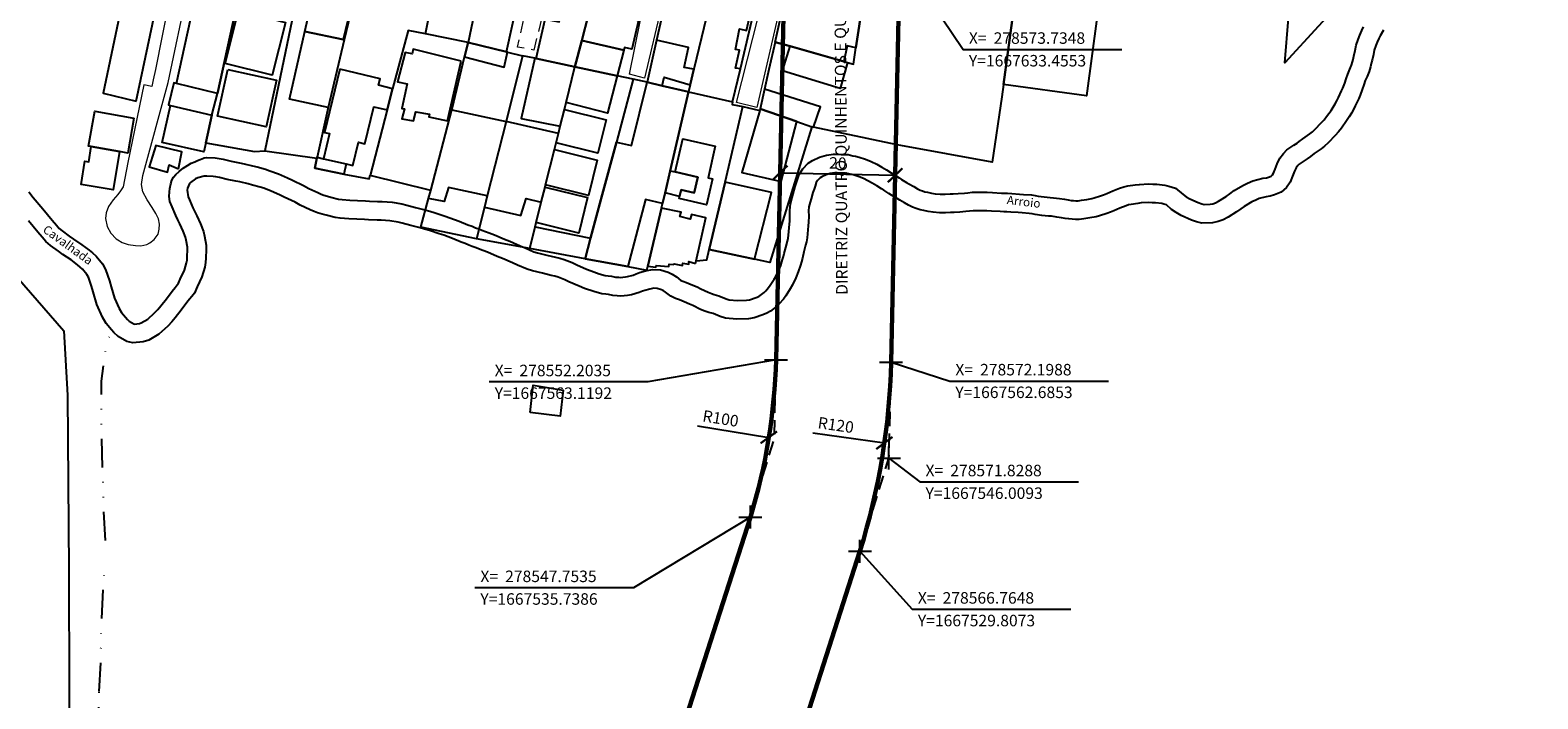
# Model space of a CAD drawing. Units: millimetres. Extents: x 277367 to 280728, y 1665691 to 1668896.
# Drawn here: x 278423 to 278685, y 1667504 to 1667620 of the extents above; entities that cross this region are included whole.
import ezdxf
from ezdxf.enums import TextEntityAlignment as Align

# ---------------------------------------------------------------- set-up
doc = ezdxf.new("R2010")
doc.units = ezdxf.units.MM
doc.header["$MEASUREMENT"] = 0
doc.header["$PDMODE"] = 2
doc.header["$PDSIZE"] = 2
for name, pattern in [('DASHED2', [0.375, 0.25, -0.125]), ('DIVIDE', [1.25, 0.5, -0.25, 0, -0.25, 0, -0.25]), ('HIDDEN', [0.375, 0.25, -0.125])]:
    doc.linetypes.add(name, pattern=pattern)
for name, color, linetype in [('_COORDENADAS_SIRGAS', 7, 'Continuous'), ('_cotas', 7, 'Continuous'), ('_meio fio', 7, 'DASHED2'), ('_textos', 7, 'Continuous'), ('Edificacoes', 2, 'Continuous'), ('Muro_Grade', 8, 'Continuous'), ('Topon_de_Vias', 7, 'Continuous'), ('Topon_Rio_Perene', 5, 'Continuous'), ('Vala', 5, 'DIVIDE')]:
    doc.layers.add(name, color=color, linetype=linetype)
for name, color, linetype, lineweight in [('_traçado viário por coordenadas', 7, 'Continuous', 60), ('Nao_Pavimentada_S_Mfio', 10, 'HIDDEN', 15), ('Pavimentacao_Asfaltica_S_Mfio', 10, 'Continuous', 15), ('Pavimentacao_Nao_Asfaltica_S_Mfio', 10, 'Continuous', 15), ('Rio_Perene', 5, 'Continuous', 25)]:
    doc.layers.add(name, color=color, linetype=linetype, lineweight=lineweight)
doc.styles.add('Arial', font='arial.ttf', dxfattribs={"height": 1.5})
doc.styles.add('Arial Italic', font='ariali.ttf', dxfattribs={"height": 1.5})
doc.styles.get("Standard").update_dxf_attribs({"font": 'arial.ttf'})
doc.dimstyles.new('AEROS UPV', dxfattribs={"dimtxt": 2, "dimasz": 2.5, "dimexe": 1.25, "dimexo": 0.625, "dimtad": 1, "dimdsep": 46, "dimtxsty": 'Standard', "dimblk": 'ARCHTICK', "dimcen": 2.5, "dimadec": 0, "dimazin": 0, "dimtfac": 1, "dimtmove": 0, "dimatfit": 3, "dimfxl": 1, "dimtzin": 0, "dimarcsym": 0})

# ---------------------------------------------------------------- blocks, each defined once
blk = doc.blocks.new('_ArchTick')
at = {"color": 0, "linetype": 'Continuous', "const_width": 0.15}
blk.add_lwpolyline([(-0.5, -0.5), (0.5, 0.5)], dxfattribs=at)
blk = doc.blocks.new('*D56')
at = {"layer": '_cotas', "color": 0, "lineweight": -2, "transparency": 16777216}
blk.add_line((278761.7, 1667824.29), (278771.55, 1667832.11), dxfattribs=at)
at = {"layer": 'Defpoints', "color": 0, "transparency": 16777216}
for p in [(278771.55, 1667832.11), (278473.97, 1667595.8)]:
    blk.add_point(p, dxfattribs=at)
at = {"layer": '_cotas', "color": 0, "lineweight": -2, "transparency": 16777216, "xscale": 2.5, "yscale": 2.5, "zscale": 2.5, "rotation": 38.45320878527865}
blk.add_blockref('_ArchTick', (278771.55, 1667832.11), dxfattribs=at)
at = {"layer": '_cotas', "color": 0, "transparency": 16777216, "insert": (278763.65, 1667827.94), "char_height": 2, "attachment_point": 5, "rotation": 38.4532}
blk.add_mtext('R380', dxfattribs=at)
blk = doc.blocks.new('*D85')
at = {"layer": '_cotas', "color": 0, "lineweight": -2, "transparency": 16777216}
blk.add_line((278736.37, 1667807.92), (278746.15, 1667815.83), dxfattribs=at)
at = {"layer": 'Defpoints', "color": 0, "transparency": 16777216}
for p in [(278746.15, 1667815.83), (278473.97, 1667595.8)]:
    blk.add_point(p, dxfattribs=at)
at = {"layer": '_cotas', "color": 0, "lineweight": -2, "transparency": 16777216, "xscale": 2.5, "yscale": 2.5, "zscale": 2.5, "rotation": 38.95177336305371}
blk.add_blockref('_ArchTick', (278746.15, 1667815.83), dxfattribs=at)
at = {"layer": '_cotas', "color": 0, "transparency": 16777216, "insert": (278738.28, 1667811.58), "char_height": 2, "attachment_point": 5, "rotation": 38.9518}
blk.add_mtext('R350', dxfattribs=at)
blk = doc.blocks.new('*D372')
at = {"layer": '_cotas', "color": 0, "lineweight": -2, "transparency": 16777216}
for p, q in [((278552.96, 1667597.88), (278552.88, 1667594.39)), ((278552.91, 1667595.64), (278572.9, 1667595.2)), ((278572.95, 1667597.45), (278572.88, 1667593.95))]:
    blk.add_line(p, q, dxfattribs=at)
at = {"layer": 'Defpoints', "color": 0, "transparency": 16777216}
for p in [(278552.97, 1667598.5), (278572.97, 1667598.07), (278572.9, 1667595.2)]:
    blk.add_point(p, dxfattribs=at)
at = {"layer": '_cotas', "color": 0, "lineweight": -2, "transparency": 16777216, "xscale": 2.5, "yscale": 2.5, "zscale": 2.5}
for p, rotation in [((278552.91, 1667595.64), 178.7566412007984), ((278572.9, 1667595.2), 358.7566412007984)]:
    blk.add_blockref('_ArchTick', p, dxfattribs=dict(at, rotation=rotation))
at = {"layer": '_cotas', "color": 0, "transparency": 16777216, "insert": (278562.94, 1667597.07), "char_height": 2, "attachment_point": 5, "rotation": 358.7566}
blk.add_mtext('20', dxfattribs=at)
blk = doc.blocks.new('*D375')
at = {"layer": '_cotas', "color": 0, "lineweight": -2, "transparency": 16777216}
blk.add_line((278558.58, 1667550.41), (278571.03, 1667548.63), dxfattribs=at)
at = {"layer": 'Defpoints', "color": 0, "transparency": 16777216}
for p in [(278452.23, 1667565.62), (278571.03, 1667548.63)]:
    blk.add_point(p, dxfattribs=at)
at = {"layer": '_cotas', "color": 0, "lineweight": -2, "transparency": 16777216, "xscale": 2.5, "yscale": 2.5, "zscale": 2.5, "rotation": 351.8585577182317}
blk.add_blockref('_ArchTick', (278571.03, 1667548.63), dxfattribs=at)
at = {"layer": '_cotas', "color": 0, "transparency": 16777216, "insert": (278562.56, 1667551.5), "char_height": 2, "attachment_point": 5, "rotation": 351.8586}
blk.add_mtext('R120', dxfattribs=at)
blk = doc.blocks.new('*D376')
at = {"layer": '_cotas', "color": 0, "lineweight": -2, "transparency": 16777216}
blk.add_line((278538.53, 1667551.63), (278550.94, 1667549.61), dxfattribs=at)
at = {"layer": 'Defpoints', "color": 0, "transparency": 16777216}
for p in [(278452.23, 1667565.62), (278550.94, 1667549.61)]:
    blk.add_point(p, dxfattribs=at)
at = {"layer": '_cotas', "color": 0, "lineweight": -2, "transparency": 16777216, "xscale": 2.5, "yscale": 2.5, "zscale": 2.5, "rotation": 350.7860078155578}
blk.add_blockref('_ArchTick', (278550.94, 1667549.61), dxfattribs=at)
at = {"layer": '_cotas', "color": 0, "transparency": 16777216, "insert": (278542.53, 1667552.64), "char_height": 2, "attachment_point": 5, "rotation": 350.786}
blk.add_mtext('R100', dxfattribs=at)

msp = doc.modelspace()

# ---------------------------------------------------------------- linework, layer by layer
at = {"layer": '_COORDENADAS_SIRGAS'}
for points in [[(278573.735, 1667633.455), (278584.731, 1667617.077), (278612.318, 1667617.077)], [(278571.829, 1667546.009), (278577.194, 1667541.855), (278604.78, 1667541.855)], [(278547.753, 1667535.739), (278527.412, 1667523.45), (278499.826, 1667523.45)], [(278566.765, 1667529.807), (278575.861, 1667519.7), (278603.447, 1667519.7)]]:
    msp.add_lwpolyline(points, dxfattribs=at)
at = {"layer": '_COORDENADAS_SIRGAS', "elevation": 303}
for points in [[(278552.203, 1667563.119), (278529.901, 1667559.255), (278502.315, 1667559.255)], [(278572.199, 1667562.685), (278582.376, 1667559.4), (278609.963, 1667559.4)]]:
    msp.add_lwpolyline(points, dxfattribs=at)
at = {"layer": '_meio fio', "ltscale": 10, "flags": 128}
for points in [[(278547.675, 1667535.774), (278551.896, 1667549.278), (278552.204, 1667563.129)], [(278547.675, 1667535.774), (278551.896, 1667549.278), (278552.204, 1667563.129)], [(278566.765, 1667529.807), (278571.829, 1667546.009), (278572.199, 1667562.685)]]:
    msp.add_lwpolyline(points, dxfattribs=at)
at = {"layer": '_textos'}
for p in [(278552.203, 1667563.119, 303), (278572.199, 1667562.685, 303), (278571.829, 1667546.009), (278547.753, 1667535.739), (278547.753, 1667535.739), (278566.765, 1667529.807)]:
    msp.add_point(p, dxfattribs=at)
at = {"layer": '_traçado viário por coordenadas', "elevation": 303, "flags": 128}
for points in [[(278552.203, 1667563.119), (278553.739, 1667633.889)], [(278572.199, 1667562.685), (278573.735, 1667633.455)]]:
    msp.add_lwpolyline(points, dxfattribs=at)
at = {"layer": '_traçado viário por coordenadas', "flags": 128}
for points in [[(278503.51, 1667398.007), (278547.753, 1667535.739)], [(278524.502, 1667397.963), (278566.765, 1667529.807)]]:
    msp.add_lwpolyline(points, dxfattribs=at)
at = {"layer": '_traçado viário por coordenadas'}
for centre, radius, start, end in [((278447.664, 1667566.056), 104.581, 343.15569, 358.42137), ((278452.235, 1667565.625), 120, 342.63381, 358.59644)]:
    msp.add_arc(centre, radius, start, end, dxfattribs=at)
at = {"layer": 'Edificacoes', "flags": 128}
for points in [[(278447.975, 1667611.158), (278461.755, 1667674.097), (278462.506, 1667673.933), (278469.472, 1667672.342), (278469.472, 1667672.342), (278467.795, 1667665.213), (278464.124, 1667649.603), (278461.748, 1667639.501), (278460.683, 1667639.763), (278459.626, 1667635.609), (278460.785, 1667635.406), (278460.266, 1667633.203), (278458.974, 1667627.248), (278455.111, 1667609.443)], [(278440.995, 1667608.092), (278448.128, 1667641.799), (278448.734, 1667641.705), (278450.468, 1667650.124), (278444.034, 1667651.469), (278435.254, 1667609.461)], [(278611.47, 1667648.892), (278606.148, 1667609.001), (278591.746, 1667610.972), (278594.011, 1667627.761), (278596.751, 1667648.072), (278597.115, 1667650.776), (278607.128, 1667649.383), (278607.299, 1667650.849), (278611.135, 1667650.421), (278610.964, 1667648.862)], [(278472.963, 1667631.884), (278475.854, 1667631.367), (278479.817, 1667630.658), (278476.959, 1667618.784), (278470.297, 1667620.207)], [(278536.994, 1667609.71), (278544.646, 1667607.949), (278546.005, 1667613.736), (278545.163, 1667613.852), (278545.848, 1667616.973), (278545.161, 1667617.06), (278545.872, 1667620.649), (278547.09, 1667620.35), (278549.057, 1667628.935), (278541.953, 1667630.657), (278540.62, 1667625.026), (278541.573, 1667624.802), (278541.382, 1667623.923), (278540.407, 1667624.127), (278540.131, 1667622.962), (278540.084, 1667622.764), (278537.922, 1667613.629), (278537.283, 1667610.929)], [(278652.304, 1667627.588), (278640.6, 1667614.76), (278641.93, 1667630.356)], [(278498.683, 1667618.297), (278491.246, 1667619.783), (278492.243, 1667624.772), (278497.295, 1667623.763), (278497.515, 1667624.862), (278499.935, 1667624.363)], [(278498.683, 1667618.297), (278505.376, 1667616.665), (278507.178, 1667625.083), (278500.372, 1667626.48), (278499.935, 1667624.363), (278498.683, 1667618.297)], [(278520.42, 1667626.418), (278527.66, 1667624.563), (278527.172, 1667622.416), (278528.313, 1667622.123), (278527.137, 1667617.103), (278525.873, 1667617.433), (278525.715, 1667616.963), (278518.418, 1667618.648), (278519.521, 1667622.929), (278519.639, 1667623.388), (278519.671, 1667623.51)], [(278552.024, 1667618.365), (278553.534, 1667625.15), (278555.905, 1667624.622), (278556.069, 1667625.36), (278562.124, 1667624.012), (278562.694, 1667626.576), (278567.26, 1667625.309), (278566.066, 1667617.361), (278564.557, 1667617.697), (278563.954, 1667614.986), (278554.636, 1667617.625)], [(278458.783, 1667623.842), (278466.938, 1667621.775), (278464.611, 1667612.597), (278456.457, 1667614.666)], [(278517.237, 1667614.067), (278510.495, 1667615.493), (278512.091, 1667622.342), (278514.525, 1667621.899), (278514.97, 1667624.022), (278519.521, 1667622.929), (278518.418, 1667618.648)], [(278477.15, 1667618.743), (278474.331, 1667606.986), (278467.614, 1667608.456), (278470.297, 1667620.207), (278476.959, 1667618.784)], [(278497.442, 1667615.065), (278489.153, 1667617.147), (278488.946, 1667616.304), (278487.717, 1667616.557), (278486.418, 1667611.437), (278488.066, 1667611.122), (278487.144, 1667606.789), (278487.593, 1667606.779), (278487.13, 1667605.009), (278489.214, 1667604.639), (278489.611, 1667606.235), (278491.982, 1667605.854), (278491.832, 1667605.354), (278495.112, 1667604.651)], [(278498.683, 1667618.297), (278498.025, 1667615.811), (278504.932, 1667613.994), (278505.513, 1667616.631), (278505.376, 1667616.665)], [(278518.418, 1667618.648), (278525.715, 1667616.963), (278524.601, 1667612.51), (278517.237, 1667614.067)], [(278532.4, 1667610.767), (278532.763, 1667612.251), (278537.283, 1667610.929), (278537.922, 1667613.629), (278536.254, 1667613.949), (278536.982, 1667617.422), (278531.439, 1667618.675), (278529.807, 1667611.364)], [(278554.636, 1667617.625), (278563.954, 1667614.986), (278564.629, 1667614.795), (278563.345, 1667610.261), (278553.324, 1667613.386)], [(278515.403, 1667606.664), (278515.694, 1667607.839), (278517.237, 1667614.067), (278510.495, 1667615.493), (278510.27, 1667615.54), (278507.886, 1667605.051), (278514.68, 1667603.745)], [(278515.694, 1667607.839), (278517.237, 1667614.067), (278524.601, 1667612.51), (278522.923, 1667606.015)], [(278455.111, 1667609.443), (278447.975, 1667611.158), (278447.506, 1667611.271), (278446.585, 1667607.442), (278446.939, 1667607.357), (278454.156, 1667605.623)], [(278456.917, 1667613.607), (278465.352, 1667611.758), (278463.57, 1667603.633), (278455.136, 1667605.483)], [(278476.397, 1667613.63), (278473.74, 1667602.649), (278474.603, 1667602.44), (278473.556, 1667598.066), (278477.463, 1667597.177), (278478.624, 1667596.912), (278479.598, 1667600.969), (278480.756, 1667600.689), (278482.313, 1667607.124), (278484.583, 1667606.575), (278485.529, 1667610.246), (278483.107, 1667610.845), (278483.373, 1667611.943)], [(278521.986, 1667591.788), (278524.443, 1667600.973), (278527.065, 1667600.377), (278529.807, 1667611.364), (278532.4, 1667610.767), (278536.994, 1667609.71), (278533.794, 1667595.986), (278532.904, 1667592.169), (278532.459, 1667590.261), (278529.524, 1667590.978), (278526.462, 1667579.317), (278519.016, 1667580.68), (278519.974, 1667584.262)], [(278558.415, 1667603.647), (278558.732, 1667603.58), (278559.911, 1667607.08), (278550.204, 1667610.168), (278549.445, 1667606.732), (278555.828, 1667604.537)], [(278440.602, 1667605.132), (278439.518, 1667599.067), (278438.067, 1667599.326), (278433.18, 1667600.199), (278432.706, 1667600.284), (278433.79, 1667606.35)], [(278454.156, 1667605.623), (278453.094, 1667600.822), (278452.753, 1667599.283), (278445.508, 1667600.887), (278446.939, 1667607.357)], [(278502.006, 1667591.621), (278495.264, 1667593.047), (278494.541, 1667590.61), (278491.817, 1667591.184), (278492.19, 1667592.57), (278495.867, 1667606.597), (278505.268, 1667604.574)], [(278513.961, 1667600.842), (278514.366, 1667602.475), (278514.68, 1667603.745), (278515.403, 1667606.664), (278522.671, 1667604.864), (278521.228, 1667599.042)], [(278549.445, 1667606.732), (278549.362, 1667606.447), (278546.226, 1667595.673), (278553.094, 1667594.124), (278555.828, 1667604.537)], [(278512.052, 1667593.135), (278512.144, 1667593.505), (278513.673, 1667599.68), (278513.961, 1667600.842), (278514.366, 1667602.475), (278505.268, 1667604.574), (278502.006, 1667591.621), (278501.516, 1667589.675), (278507.823, 1667588.183), (278508.789, 1667591.183), (278511.398, 1667590.495)], [(278534.649, 1667595.8), (278535.977, 1667601.543), (278541.644, 1667600.232), (278540.373, 1667594.736), (278541.151, 1667594.556), (278540.114, 1667590.072), (278535.355, 1667591.172), (278535.43, 1667591.498), (278535.698, 1667592.657), (278537.989, 1667592.127), (278538.625, 1667594.881)], [(278438.067, 1667599.326), (278436.96, 1667592.646), (278431.405, 1667593.567), (278432.084, 1667597.663), (278432.741, 1667597.555), (278433.18, 1667600.199)], [(278448.33, 1667596.344), (278448.902, 1667599.259), (278444.412, 1667600.368), (278443.234, 1667596.678), (278446.418, 1667595.731), (278446.718, 1667596.995)], [(278477.463, 1667597.177), (278477.088, 1667595.396), (278472.063, 1667596.427), (278472.402, 1667598.159), (278472.434, 1667598.322), (278473.556, 1667598.066)], [(278512.144, 1667593.505), (278513.673, 1667599.68), (278521.112, 1667597.838), (278519.583, 1667591.662)], [(278533.794, 1667595.986), (278534.649, 1667595.8), (278538.625, 1667594.881), (278537.989, 1667592.127), (278535.698, 1667592.657), (278535.43, 1667591.498), (278532.904, 1667592.169)], [(278510.526, 1667586.974), (278511.398, 1667590.495), (278512.052, 1667593.135), (278519.443, 1667591.304), (278517.917, 1667585.143)], [(278543.328, 1667594.019), (278540.57, 1667582.285), (278548.432, 1667580.601), (278551.427, 1667592.219)], [(278538.213, 1667579.864), (278538.308, 1667580.299), (278539.967, 1667587.815), (278537.503, 1667588.396), (278537.287, 1667587.566), (278535.47, 1667588.023), (278535.683, 1667588.757), (278532.273, 1667589.464), (278529.922, 1667579.378), (278531.317, 1667579.233), (278531.354, 1667579.515), (278533.56, 1667579.302), (278533.612, 1667579.749), (278534.4, 1667579.65), (278534.473, 1667579.791), (278535.937, 1667579.521), (278535.985, 1667579.895), (278537.028, 1667579.718), (278537.048, 1667580.195)], [(278510.34, 1667586.225), (278519.974, 1667584.262), (278519.016, 1667580.68), (278509.403, 1667582.44)], [(278509.467, 1667553.916), (278509.978, 1667558.695), (278515.195, 1667557.844), (278514.664, 1667553.291)]]:
    msp.add_lwpolyline(points, close=True, dxfattribs=at)
at = {"layer": 'Muro_Grade', "flags": 128}
for points in [[(278480.463, 1667688.356), (278478.499, 1667680.491), (278478.318, 1667679.806), (278474.779, 1667680.309), (278474.277, 1667677.72), (278477.744, 1667677.014), (278476.394, 1667671.015), (278476.255, 1667670.396), (278474.732, 1667663.646), (278474.215, 1667662.204), (278471.073, 1667648.292), (278470.29, 1667648.44), (278466.569, 1667632.04), (278465.076, 1667625.991), (278468.667, 1667625.088), (278463.319, 1667599.45)], [(278602.217, 1667688.593), (278601.789, 1667685.417), (278599.889, 1667671.336), (278597.115, 1667650.776), (278596.751, 1667648.072), (278594.011, 1667627.761), (278591.746, 1667610.972), (278591.459, 1667608.85), (278589.756, 1667597.472), (278573.897, 1667600.38), (278573.244, 1667600.518), (278558.732, 1667603.58), (278558.415, 1667603.647)], [(278453.094, 1667600.822), (278454.156, 1667605.623), (278455.111, 1667609.443), (278458.974, 1667627.248), (278460.266, 1667633.203), (278460.785, 1667635.406), (278461.748, 1667639.501), (278464.124, 1667649.603), (278467.795, 1667665.213), (278469.472, 1667672.342), (278469.914, 1667674.222), (278470.288, 1667675.813), (278470.532, 1667676.85), (278471.378, 1667681.217), (278472.304, 1667685.106)], [(278336.996, 1667676.181), (278350.673, 1667681.626), (278355.867, 1667683.693), (278369.283, 1667674.509), (278370.845, 1667673.764), (278404.055, 1667669.747), (278408.502, 1667668.357), (278410.009, 1667667.009), (278410.9, 1667665.476), (278414.739, 1667652.56), (278414.842, 1667650.057), (278410.375, 1667634.798), (278403.911, 1667619.314), (278402.739, 1667613.727), (278402.419, 1667608.175), (278402.507, 1667603.289), (278402.644, 1667599.912), (278403.333, 1667597.684), (278404.018, 1667596.15), (278428.405, 1667568.129), (278429.034, 1667556.938), (278429.287, 1667526.637), (278429.388, 1667483.483)], [(278546.925, 1667678.595), (278545.675, 1667678.891), (278544.178, 1667672.592), (278542.95, 1667667.43), (278542.211, 1667664.318), (278540.301, 1667656.286), (278539.016, 1667651.153), (278538.604, 1667651.248), (278535.884, 1667640.163), (278536.227, 1667640.135), (278534.969, 1667634.498), (278532.804, 1667624.796), (278531.439, 1667618.675), (278529.807, 1667611.364)], [(278553.481, 1667677.04), (278553.12, 1667675.618), (278551.906, 1667670.829), (278550.396, 1667664.825), (278550.246, 1667664.257), (278550.092, 1667663.621), (278550.044, 1667663.422), (278548.945, 1667658.87), (278548.01, 1667654.993), (278547.771, 1667654.004), (278546.563, 1667649.002), (278545.422, 1667644.275), (278544.059, 1667638.978), (278543.847, 1667638.157), (278542.451, 1667632.733), (278542.367, 1667632.408), (278541.953, 1667630.657), (278540.62, 1667625.026), (278540.407, 1667624.127), (278540.131, 1667622.962), (278540.084, 1667622.764), (278537.922, 1667613.629), (278537.283, 1667610.929), (278536.994, 1667609.71)], [(278544.646, 1667607.949), (278546.005, 1667613.736), (278549.912, 1667630.371), (278552.793, 1667642.637), (278553.755, 1667646.734), (278555.153, 1667652.683), (278556.103, 1667656.73), (278556.541, 1667658.596), (278560.293, 1667675.454)], [(278510.495, 1667615.493), (278512.091, 1667622.342), (278513.268, 1667627.394), (278514.535, 1667632.84), (278515.467, 1667636.832), (278515.813, 1667638.314)], [(278517.237, 1667614.067), (278518.418, 1667618.648), (278519.521, 1667622.929), (278519.639, 1667623.388), (278519.671, 1667623.51), (278520.42, 1667626.418), (278521.614, 1667631.05), (278521.951, 1667632.36), (278522.34, 1667633.905), (278522.966, 1667636.394), (278523.028, 1667636.64)], [(278501.857, 1667633.676), (278500.372, 1667626.48), (278499.935, 1667624.363), (278498.683, 1667618.297)], [(278467.614, 1667608.456), (278470.297, 1667620.207), (278472.963, 1667631.884)], [(278479.999, 1667630.625), (278477.15, 1667618.743), (278474.331, 1667606.986), (278472.434, 1667598.322)], [(278552.024, 1667618.365), (278554.636, 1667617.625), (278563.954, 1667614.986), (278564.629, 1667614.795), (278565.638, 1667614.509), (278566.066, 1667617.361), (278567.26, 1667625.309), (278562.694, 1667626.576), (278555.102, 1667628.684), (278554.37, 1667628.887)], [(278552.024, 1667618.365), (278553.534, 1667625.15), (278554.311, 1667628.64), (278554.37, 1667628.887)], [(278498.683, 1667618.297), (278491.246, 1667619.783), (278488.256, 1667620.381), (278485.529, 1667610.246), (278484.583, 1667606.575), (278481.637, 1667595.14)], [(278492.19, 1667592.57), (278495.867, 1667606.597), (278495.907, 1667606.748), (278498.025, 1667615.811), (278498.683, 1667618.297)], [(278498.683, 1667618.297), (278505.376, 1667616.665), (278505.513, 1667616.631), (278508.142, 1667615.99)], [(278552.024, 1667618.365), (278550.963, 1667613.599), (278550.204, 1667610.168), (278549.445, 1667606.732), (278555.828, 1667604.537), (278558.415, 1667603.647)], [(278508.142, 1667615.99), (278505.268, 1667604.574), (278502.006, 1667591.621), (278501.516, 1667589.675), (278500.122, 1667584.139)], [(278510.495, 1667615.493), (278510.27, 1667615.54), (278508.142, 1667615.99)], [(278509.403, 1667582.44), (278510.34, 1667586.225), (278510.526, 1667586.974), (278511.398, 1667590.495), (278512.052, 1667593.135), (278512.144, 1667593.505), (278513.673, 1667599.68), (278513.961, 1667600.842), (278514.366, 1667602.475), (278514.68, 1667603.745), (278515.403, 1667606.664), (278515.694, 1667607.839), (278517.237, 1667614.067)], [(278510.495, 1667615.493), (278517.237, 1667614.067)], [(278527.371, 1667611.925), (278524.601, 1667612.51), (278517.237, 1667614.067)], [(278527.371, 1667611.925), (278524.443, 1667600.973), (278521.986, 1667591.788), (278519.974, 1667584.262), (278519.016, 1667580.68)], [(278529.807, 1667611.364), (278527.371, 1667611.925)], [(278536.994, 1667609.71), (278532.4, 1667610.767), (278529.807, 1667611.364)], [(278519.016, 1667580.68), (278526.462, 1667579.317), (278529.766, 1667578.713), (278529.922, 1667579.378), (278532.273, 1667589.464), (278532.459, 1667590.261), (278532.904, 1667592.169), (278533.794, 1667595.986), (278536.994, 1667609.71)], [(278536.994, 1667609.71), (278544.646, 1667607.949)], [(278540.57, 1667582.285), (278543.328, 1667594.019), (278546.418, 1667607.164)], [(278544.646, 1667607.949), (278544.545, 1667607.519), (278546.418, 1667607.164)], [(278546.418, 1667607.164), (278549.362, 1667606.447)], [(278558.415, 1667603.647), (278551.12, 1667580.026), (278548.432, 1667580.601), (278540.57, 1667582.285)], [(278453.094, 1667600.822), (278452.753, 1667599.283), (278445.508, 1667600.887)], [(278453.094, 1667600.822), (278461.542, 1667599.332), (278463.319, 1667599.45)], [(278463.319, 1667599.45), (278472.402, 1667598.159), (278472.063, 1667596.427), (278477.088, 1667595.396), (278481.479, 1667594.558), (278481.637, 1667595.14)], [(278492.19, 1667592.57), (278481.637, 1667595.14)], [(278500.122, 1667584.139), (278490.47, 1667586.187), (278491.817, 1667591.184), (278492.19, 1667592.57)], [(278509.403, 1667582.44), (278500.122, 1667584.139)], [(278519.016, 1667580.68), (278509.403, 1667582.44)], [(278538.308, 1667580.299), (278540.151, 1667580.501), (278540.57, 1667582.285)]]:
    msp.add_lwpolyline(points, dxfattribs=at)
at = {"layer": 'Nao_Pavimentada_S_Mfio', "ltscale": 10, "flags": 128}
msp.add_lwpolyline([(278526.399, 1667688.445), (278522.603, 1667671.382), (278516.693, 1667644.042), (278510.108, 1667616.986), (278507.248, 1667617.486), (278513.227, 1667643.657), (278517.34, 1667662.332), (278520.834, 1667676.984), (278522.24, 1667683.565), (278523.268, 1667688.439)], dxfattribs=at)
at = {"layer": 'Pavimentacao_Asfaltica_S_Mfio', "flags": 128}
for points in [[(278547.292, 1667688.486), (278546.993, 1667687.383), (278544.38, 1667676.377), (278541.03, 1667661.767), (278536.63, 1667644.517), (278532.41, 1667625.048), (278529.35, 1667612.077), (278526.714, 1667612.768), (278530.564, 1667631.727), (278534.609, 1667649.079), (278538.509, 1667665.598), (278542.546, 1667682.672), (278543.835, 1667688.479)], [(278566.674, 1667688.524), (278566.572, 1667688.088), (278564.86, 1667680.308), (278561.528, 1667663.803), (278558.339, 1667648.285), (278553.866, 1667628.682), (278548.863, 1667606.98), (278545.333, 1667607.853), (278550.995, 1667630.296), (278554.405, 1667644.774), (278557.845, 1667660.457), (278561.256, 1667676.322), (278563.962, 1667688.288), (278564.003, 1667688.519)]]:
    msp.add_lwpolyline(points, dxfattribs=at)
at = {"layer": 'Pavimentacao_Nao_Asfaltica_S_Mfio', "flags": 128}
msp.add_lwpolyline([(278449.131, 1667637.949), (278444.337, 1667613.603), (278443.955, 1667611.81), (278443.681, 1667610.664), (278442.307, 1667610.914), (278439.543, 1667597.426), (278438.751, 1667593.203), (278438.284, 1667592.478), (278437.811, 1667591.863), (278436.959, 1667590.909), (278436.159, 1667589.783), (278435.784, 1667588.643), (278435.64, 1667587.671), (278435.947, 1667586.29), (278436.57, 1667585.145), (278437.53, 1667584.168), (278437.791, 1667583.965), (278438.565, 1667583.522), (278439.591, 1667583.132), (278440.85, 1667582.965), (278441.815, 1667582.948), (278442.832, 1667583.176), (278443.373, 1667583.447), (278444.129, 1667584.032), (278444.784, 1667584.973), (278444.985, 1667585.825), (278445.035, 1667586.705), (278444.86, 1667587.606), (278444.388, 1667588.546), (278443.773, 1667589.579), (278442.877, 1667590.944), (278442.161, 1667592.305), (278441.891, 1667593.596), (278442.125, 1667595.155), (278446.534, 1667611.361), (278449.991, 1667627.635)], dxfattribs=at)
at = {"layer": 'Rio_Perene', "flags": 128}
for points in [[(278657.758, 1667620.458), (278657.186, 1667619.465), (278656.941, 1667618.974), (278656.664, 1667618.356), (278656.441, 1667617.748), (278656.177, 1667616.971), (278656.024, 1667616.195), (278655.78, 1667615.194), (278655.657, 1667614.626), (278655.514, 1667614.045), (278655.266, 1667613.256), (278654.912, 1667612.402), (278654.614, 1667611.656), (278654.378, 1667610.952), (278654.097, 1667610.127), (278653.715, 1667609.146), (278653.47, 1667608.553), (278652.876, 1667607.297), (278652.547, 1667606.651), (278652.215, 1667606.022), (278651.816, 1667605.34), (278651.37, 1667604.644), (278650.461, 1667603.416), (278649.941, 1667602.773), (278649.373, 1667602.124), (278648.177, 1667600.862), (278647.538, 1667600.286), (278646.926, 1667599.81), (278646.423, 1667599.457), (278645.71, 1667598.968), (278645.105, 1667598.453), (278644.512, 1667598.058), (278643.996, 1667597.734), (278643.092, 1667597.116), (278642.874, 1667596.894), (278642.601, 1667596.505), (278642.303, 1667595.882), (278641.981, 1667595.067), (278641.563, 1667594.017), (278640.915, 1667593.072), (278639.994, 1667592.266), (278638.837, 1667591.77), (278638.089, 1667591.565), (278637.405, 1667591.47), (278636.149, 1667591.161), (278635.563, 1667590.894), (278634.887, 1667590.553), (278633.58, 1667589.788), (278632.961, 1667589.351), (278632.246, 1667588.836), (278630.759, 1667587.888), (278629.905, 1667587.438), (278629.028, 1667587.133), (278628.078, 1667586.904), (278626.231, 1667586.867), (278625.278, 1667587.111), (278624.38, 1667587.404), (278622.635, 1667588.201), (278621.756, 1667588.725), (278620.956, 1667589.271), (278620.046, 1667590.046), (278619.616, 1667590.18), (278619.225, 1667590.273), (278618.148, 1667590.397), (278617.583, 1667590.419), (278616.972, 1667590.433), (278615.667, 1667590.381), (278615.058, 1667590.29), (278613.904, 1667590.138), (278613.469, 1667590.046), (278613.024, 1667589.908), (278611.978, 1667589.472), (278610.901, 1667589.039), (278610.336, 1667588.804), (278609.707, 1667588.56), (278608.431, 1667588.138), (278607.809, 1667587.974), (278606.722, 1667587.774), (278605.712, 1667587.624), (278604.907, 1667587.528), (278604.245, 1667587.52), (278603.658, 1667587.547), (278603.086, 1667587.606), (278602.468, 1667587.692), (278601.795, 1667587.817), (278601.007, 1667587.921), (278600.057, 1667588.063), (278599.548, 1667588.098), (278598.981, 1667588.156), (278598.397, 1667588.213), (278597.249, 1667588.376), (278596.706, 1667588.469), (278596.206, 1667588.549), (278594.97, 1667588.637), (278594.272, 1667588.697), (278593.025, 1667588.792), (278592.306, 1667588.813), (278591.796, 1667588.84), (278591.179, 1667588.869), (278589.65, 1667588.976), (278588.823, 1667589.004), (278588.013, 1667589.018), (278586.473, 1667588.986), (278585.832, 1667588.933), (278585.197, 1667588.872), (278584.121, 1667588.804), (278583.172, 1667588.713), (278582.493, 1667588.708), (278581.672, 1667588.69), (278581.151, 1667588.676), (278580.58, 1667588.679), (278579.492, 1667588.766), (278578.624, 1667588.906), (278577.905, 1667589.052), (278577.236, 1667589.181), (278576.542, 1667589.401), (278575.907, 1667589.653), (278575.248, 1667590.003), (278574.521, 1667590.414), (278573.689, 1667590.89), (278573.231, 1667591.146), (278572.264, 1667591.744), (278571.82, 1667592.036), (278570.949, 1667592.579), (278570.521, 1667592.855), (278569.695, 1667593.347), (278568.922, 1667593.825), (278568.178, 1667594.247), (278567.415, 1667594.622), (278566.623, 1667594.951), (278565.789, 1667595.237), (278565.375, 1667595.325), (278564.866, 1667595.427), (278564.293, 1667595.554), (278563.394, 1667595.591), (278562.832, 1667595.61), (278562.411, 1667595.609), (278561.619, 1667595.494), (278560.888, 1667595.299), (278560.143, 1667594.928), (278559.856, 1667594.746), (278559.405, 1667594.29), (278559.183, 1667593.929), (278558.977, 1667593.308), (278558.808, 1667592.762), (278558.616, 1667592.22), (278558.278, 1667591.09), (278558.122, 1667590.502), (278557.908, 1667589.694), (278557.858, 1667589.04), (278557.872, 1667588.097), (278557.833, 1667587.031), (278557.79, 1667586.41), (278557.726, 1667585.719), (278557.589, 1667584.327), (278557.466, 1667583.611), (278557.333, 1667583.012), (278557.056, 1667581.858), (278556.781, 1667580.758), (278556.62, 1667580.164), (278556.437, 1667579.551), (278556.053, 1667578.401), (278555.633, 1667577.36), (278555.03, 1667576.124), (278554.656, 1667575.44), (278553.876, 1667574.246), (278553.479, 1667573.672), (278552.741, 1667572.817), (278552.264, 1667572.374), (278551.251, 1667571.542), (278550.57, 1667571.19), (278549.896, 1667570.906), (278548.368, 1667570.381), (278547.393, 1667570.237), (278545.411, 1667570.139), (278543.422, 1667570.361), (278542.468, 1667570.636), (278541.252, 1667571.128), (278540.519, 1667571.321), (278539.81, 1667571.569), (278539.061, 1667571.874), (278537.728, 1667572.525), (278537.182, 1667572.788), (278536.21, 1667573.175), (278535.444, 1667573.504), (278534.706, 1667573.773), (278533.926, 1667574.148), (278533.007, 1667574.881), (278532.597, 1667575.135), (278532.274, 1667575.29), (278531.536, 1667575.516), (278530.974, 1667575.542), (278530.273, 1667575.394), (278529.408, 1667575.148), (278528.985, 1667575.011), (278528.427, 1667574.78), (278527.068, 1667574.374), (278526.364, 1667574.281), (278525.196, 1667574.191), (278524.592, 1667574.209), (278523.811, 1667574.283), (278523.056, 1667574.432), (278522.591, 1667574.504), (278521.92, 1667574.577), (278520.518, 1667574.955), (278518.921, 1667575.513), (278517.993, 1667575.885), (278516.205, 1667576.678), (278515.515, 1667577.003), (278514.335, 1667577.448), (278513.761, 1667577.625), (278513.118, 1667577.784), (278511.606, 1667578.143), (278509.889, 1667578.555), (278508.958, 1667578.84), (278507.263, 1667579.58), (278506.411, 1667579.965), (278504.65, 1667580.719), (278503.753, 1667581.084), (278502.028, 1667581.843), (278501.246, 1667582.134), (278499.912, 1667582.613), (278499.402, 1667582.821), (278498.822, 1667583.03), (278498.147, 1667583.302), (278497.444, 1667583.582), (278495.952, 1667584.182), (278494.442, 1667584.758), (278493.662, 1667585.013), (278491.972, 1667585.571), (278491.119, 1667585.826), (278490.317, 1667586.064), (278488.728, 1667586.467), (278487.21, 1667586.863), (278486.509, 1667587.038), (278485.083, 1667587.267), (278483.591, 1667587.383), (278482.856, 1667587.387), (278481.36, 1667587.467), (278480.661, 1667587.495), (278479.315, 1667587.582), (278477.96, 1667587.623), (278476.427, 1667587.747), (278475.586, 1667587.864), (278473.98, 1667588.231), (278473.289, 1667588.434), (278472.523, 1667588.685), (278471.948, 1667588.908), (278471.226, 1667589.204), (278469.494, 1667590.011), (278468.595, 1667590.507), (278466.733, 1667591.393), (278465.884, 1667591.805), (278464.471, 1667592.45), (278463.164, 1667592.931), (278462.54, 1667593.141), (278461.189, 1667593.503), (278460.461, 1667593.68), (278458.995, 1667594.04), (278458.296, 1667594.2), (278456.823, 1667594.47), (278455.451, 1667594.794), (278454.859, 1667594.899), (278454.343, 1667594.988), (278453.258, 1667595.05), (278452.806, 1667595.027), (278451.725, 1667594.763), (278451.298, 1667594.555), (278450.426, 1667593.946), (278450.248, 1667593.748), (278449.931, 1667592.947), (278449.872, 1667592.622), (278450.023, 1667591.475), (278450.245, 1667590.912), (278450.835, 1667589.531), (278451.174, 1667588.818), (278451.504, 1667588.122), (278452.156, 1667586.762), (278452.672, 1667585.4), (278452.875, 1667584.592), (278453.155, 1667583.045), (278453.178, 1667582.265), (278453.117, 1667580.798), (278453.056, 1667580.007), (278452.916, 1667579.187), (278452.409, 1667577.524), (278451.615, 1667575.794), (278451.119, 1667574.698), (278450.641, 1667574.104), (278450.261, 1667573.627), (278449.797, 1667573.062), (278448.817, 1667571.745), (278447.756, 1667570.401), (278447.158, 1667569.707), (278446.48, 1667568.958), (278444.939, 1667567.553), (278443.182, 1667566.511), (278442.211, 1667566.21), (278440.391, 1667566.037), (278439.359, 1667566.296), (278437.878, 1667567.138), (278437.104, 1667567.831), (278436.709, 1667568.314), (278435.787, 1667569.442), (278435.128, 1667570.489), (278434.139, 1667572.722), (278433.492, 1667574.913), (278433.234, 1667575.888), (278432.694, 1667577.484), (278432.431, 1667577.957), (278431.668, 1667578.869), (278431.266, 1667579.231), (278430.785, 1667579.625), (278429.664, 1667580.474), (278428.232, 1667581.425), (278427.46, 1667581.991), (278426.079, 1667582.963), (278425.275, 1667583.687), (278424.645, 1667584.427), (278423.886, 1667585.318), (278422.244, 1667587.296)], [(278422.344, 1667592.327), (278423.069, 1667591.353), (278424.735, 1667589.382), (278426.373, 1667587.408), (278427.118, 1667586.533), (278427.608, 1667585.958), (278428.108, 1667585.508), (278429.357, 1667584.629), (278430.093, 1667584.089), (278431.545, 1667583.125), (278432.796, 1667582.177), (278433.384, 1667581.695), (278434.012, 1667581.13), (278435.119, 1667579.806), (278435.677, 1667578.806), (278436.346, 1667576.826), (278436.621, 1667575.789), (278437.195, 1667573.845), (278438.003, 1667572.02), (278438.43, 1667571.342), (278439.459, 1667570.083), (278439.786, 1667569.791), (278440.58, 1667569.339), (278440.64, 1667569.324), (278441.569, 1667569.412), (278441.853, 1667569.501), (278442.997, 1667570.178), (278444.175, 1667571.253), (278444.722, 1667571.858), (278445.25, 1667572.469), (278446.239, 1667573.722), (278447.237, 1667575.064), (278447.734, 1667575.669), (278448.105, 1667576.135), (278448.33, 1667576.415), (278448.66, 1667577.142), (278449.365, 1667578.68), (278449.748, 1667579.938), (278449.829, 1667580.407), (278449.874, 1667580.99), (278449.927, 1667582.284), (278449.915, 1667582.705), (278449.697, 1667583.906), (278449.567, 1667584.426), (278449.167, 1667585.483), (278448.572, 1667586.723), (278448.239, 1667587.424), (278447.873, 1667588.195), (278447.239, 1667589.678), (278446.854, 1667590.657), (278446.744, 1667591.492), (278446.788, 1667592.337), (278446.851, 1667592.869), (278447.007, 1667593.718), (278447.2, 1667594.364), (278447.487, 1667594.879), (278447.875, 1667595.333), (278448.454, 1667595.843), (278449.174, 1667596.425), (278449.909, 1667596.89), (278450.57, 1667597.274), (278451.156, 1667597.561), (278451.637, 1667597.791), (278452.13, 1667597.962), (278452.679, 1667598.189), (278452.779, 1667598.214), (278453.269, 1667598.304), (278454.714, 1667598.221), (278455.418, 1667598.099), (278456.108, 1667597.977), (278457.49, 1667597.651), (278458.953, 1667597.383), (278459.745, 1667597.201), (278461.232, 1667596.836), (278461.993, 1667596.651), (278463.481, 1667596.253), (278464.245, 1667595.995), (278465.708, 1667595.456), (278467.268, 1667594.744), (278468.141, 1667594.321), (278470.078, 1667593.399), (278470.966, 1667592.91), (278472.53, 1667592.181), (278473.152, 1667591.925), (278473.616, 1667591.746), (278474.253, 1667591.537), (278474.801, 1667591.376), (278476.172, 1667591.062), (278476.782, 1667590.978), (278478.141, 1667590.867), (278479.468, 1667590.827), (278480.831, 1667590.74), (278481.513, 1667590.713), (278482.953, 1667590.635), (278483.727, 1667590.631), (278485.466, 1667590.495), (278487.162, 1667590.224), (278488.015, 1667590.01), (278489.536, 1667589.613), (278491.178, 1667589.197), (278492.046, 1667588.94), (278492.947, 1667588.67), (278494.675, 1667588.099), (278495.525, 1667587.822), (278497.137, 1667587.207), (278498.652, 1667586.598), (278499.354, 1667586.318), (278499.981, 1667586.066), (278500.568, 1667585.854), (278501.074, 1667585.648), (278502.361, 1667585.185), (278503.249, 1667584.855), (278505.019, 1667584.076), (278505.901, 1667583.718), (278507.72, 1667582.939), (278508.583, 1667582.549), (278510.087, 1667581.892), (278510.745, 1667581.691), (278512.36, 1667581.303), (278513.883, 1667580.941), (278514.63, 1667580.757), (278515.387, 1667580.524), (278516.784, 1667579.996), (278517.556, 1667579.632), (278519.257, 1667578.879), (278520.063, 1667578.555), (278521.477, 1667578.061), (278522.523, 1667577.78), (278523.017, 1667577.725), (278523.621, 1667577.632), (278524.279, 1667577.502), (278524.792, 1667577.453), (278525.119, 1667577.444), (278526.026, 1667577.514), (278526.387, 1667577.561), (278527.338, 1667577.845), (278527.862, 1667578.062), (278528.462, 1667578.256), (278529.492, 1667578.55), (278530.711, 1667578.807), (278532.097, 1667578.741), (278533.459, 1667578.325), (278534.158, 1667577.989), (278534.881, 1667577.543), (278535.666, 1667576.916), (278535.969, 1667576.77), (278536.641, 1667576.526), (278537.451, 1667576.178), (278538.491, 1667575.764), (278539.147, 1667575.448), (278540.389, 1667574.841), (278540.961, 1667574.608), (278541.469, 1667574.43), (278542.278, 1667574.218), (278543.53, 1667573.711), (278544.056, 1667573.559), (278545.512, 1667573.397), (278547.075, 1667573.474), (278547.596, 1667573.551), (278548.738, 1667573.944), (278549.192, 1667574.134), (278549.454, 1667574.27), (278550.126, 1667574.822), (278550.399, 1667575.075), (278550.905, 1667575.662), (278551.179, 1667576.058), (278551.867, 1667577.111), (278552.144, 1667577.617), (278552.663, 1667578.681), (278553.003, 1667579.524), (278553.339, 1667580.53), (278553.495, 1667581.054), (278553.637, 1667581.578), (278553.901, 1667582.632), (278554.167, 1667583.743), (278554.277, 1667584.238), (278554.367, 1667584.762), (278554.492, 1667586.029), (278554.552, 1667586.671), (278554.588, 1667587.202), (278554.622, 1667588.133), (278554.607, 1667589.139), (278554.691, 1667590.237), (278554.981, 1667591.335), (278555.152, 1667591.974), (278555.527, 1667593.227), (278555.724, 1667593.785), (278555.883, 1667594.299), (278556.218, 1667595.312), (278556.834, 1667596.31), (278557.805, 1667597.293), (278558.545, 1667597.761), (278559.733, 1667598.353), (278560.965, 1667598.682), (278562.174, 1667598.857), (278562.883, 1667598.858), (278563.513, 1667598.838), (278564.714, 1667598.789), (278565.537, 1667598.606), (278566.035, 1667598.506), (278566.658, 1667598.373), (278567.774, 1667597.991), (278568.755, 1667597.583), (278569.698, 1667597.121), (278570.578, 1667596.62), (278571.38, 1667596.125), (278572.234, 1667595.616), (278572.689, 1667595.322), (278573.572, 1667594.772), (278574.011, 1667594.484), (278574.88, 1667593.946), (278575.289, 1667593.717), (278576.127, 1667593.238), (278576.809, 1667592.852), (278577.271, 1667592.607), (278577.632, 1667592.464), (278578.037, 1667592.336), (278578.537, 1667592.239), (278579.207, 1667592.103), (278579.88, 1667591.994), (278580.72, 1667591.927), (278581.116, 1667591.925), (278581.591, 1667591.938), (278582.447, 1667591.957), (278583.005, 1667591.961), (278583.863, 1667592.043), (278584.941, 1667592.111), (278585.542, 1667592.169), (278586.305, 1667592.232), (278588.006, 1667592.268), (278588.906, 1667592.252), (278589.819, 1667592.221), (278591.369, 1667592.113), (278591.959, 1667592.085), (278592.439, 1667592.059), (278593.196, 1667592.037), (278594.535, 1667591.936), (278595.226, 1667591.876), (278596.579, 1667591.779), (278597.237, 1667591.674), (278597.752, 1667591.586), (278598.782, 1667591.439), (278599.303, 1667591.389), (278599.826, 1667591.335), (278600.411, 1667591.295), (278601.459, 1667591.138), (278602.305, 1667591.026), (278602.989, 1667590.899), (278603.475, 1667590.832), (278603.899, 1667590.788), (278604.3, 1667590.77), (278604.695, 1667590.775), (278605.281, 1667590.844), (278606.19, 1667590.979), (278607.1, 1667591.147), (278607.506, 1667591.254), (278608.608, 1667591.618), (278609.125, 1667591.819), (278609.673, 1667592.046), (278610.746, 1667592.478), (278611.916, 1667592.966), (278612.653, 1667593.194), (278613.355, 1667593.342), (278614.606, 1667593.508), (278615.363, 1667593.62), (278616.944, 1667593.683), (278617.685, 1667593.667), (278618.398, 1667593.638), (278619.787, 1667593.479), (278620.476, 1667593.315), (278621.647, 1667592.951), (278622.931, 1667591.856), (278623.506, 1667591.464), (278624.146, 1667591.082), (278625.562, 1667590.436), (278626.186, 1667590.232), (278626.607, 1667590.124), (278627.661, 1667590.145), (278628.112, 1667590.254), (278628.606, 1667590.426), (278629.126, 1667590.7), (278630.422, 1667591.526), (278631.075, 1667591.996), (278631.819, 1667592.522), (278633.333, 1667593.408), (278634.158, 1667593.824), (278635.079, 1667594.243), (278636.791, 1667594.665), (278637.434, 1667594.754), (278637.764, 1667594.844), (278638.242, 1667595.049), (278638.467, 1667595.247), (278638.678, 1667595.554), (278638.961, 1667596.265), (278639.323, 1667597.181), (278639.787, 1667598.151), (278640.369, 1667598.979), (278640.995, 1667599.618), (278642.215, 1667600.452), (278642.746, 1667600.785), (278643.146, 1667601.052), (278643.734, 1667601.552), (278644.571, 1667602.126), (278644.995, 1667602.423), (278645.45, 1667602.778), (278645.907, 1667603.19), (278646.971, 1667604.312), (278647.454, 1667604.864), (278647.89, 1667605.404), (278648.695, 1667606.491), (278649.046, 1667607.038), (278649.374, 1667607.6), (278649.663, 1667608.147), (278649.959, 1667608.729), (278650.498, 1667609.869), (278650.7, 1667610.356), (278651.044, 1667611.24), (278651.3, 1667611.992), (278651.563, 1667612.776), (278651.902, 1667613.626), (278652.21, 1667614.368), (278652.384, 1667614.922), (278652.491, 1667615.358), (278652.613, 1667615.922), (278652.85, 1667616.894), (278653.031, 1667617.812), (278653.378, 1667618.83), (278653.653, 1667619.58), (278654.003, 1667620.364), (278654.322, 1667621.003)]]:
    msp.add_lwpolyline(points, dxfattribs=at)
at = {"layer": 'Vala', "ltscale": 10, "flags": 128}
for points in [[(278435.675, 1667531.68), (278435.348, 1667537.133), (278434.985, 1667551.177), (278434.946, 1667559.39), (278435.762, 1667565.307), (278436.709, 1667568.314)], [(278434.58, 1667505.382), (278434.82, 1667510.487), (278434.969, 1667517.493), (278435.439, 1667526.309)], [(278434.024, 1667495.102), (278434.097, 1667497.533), (278434.462, 1667501.983), (278434.58, 1667505.382)]]:
    msp.add_lwpolyline(points, dxfattribs=at)

# ---------------------------------------------------------------- texts
at = {"layer": '_COORDENADAS_SIRGAS'}
for s, p in [('X=  278573.7348', (278585.717, 1667618.062)), ('Y=1667633.4553', (278585.717, 1667614.121)), ('X=  278552.2035', (278503.3, 1667560.24)), ('X=  278572.1988', (278583.362, 1667560.385)), ('Y=1667563.1192', (278503.3, 1667556.3)), ('Y=1667562.6853', (278583.362, 1667556.444)), ('X=  278571.8288', (278578.179, 1667542.841)), ('Y=1667546.0093', (278578.179, 1667538.9)), ('X=  278547.7535', (278500.811, 1667524.435)), ('Y=1667535.7386', (278500.811, 1667520.494)), ('X=  278566.7648', (278576.846, 1667520.685)), ('Y=1667529.8073', (278576.846, 1667516.744))]:
    msp.add_text(s, height=2, dxfattribs=at).set_placement(p)
at = {"layer": 'Topon_de_Vias', "style": 'Arial'}
msp.add_text('DIRETRIZ QUATRO QUINHENTOS E QUATORZE', height=2, rotation=90.33328, dxfattribs=at).set_placement((278564.642, 1667574.4))
at = {"layer": 'Topon_Rio_Perene', "style": 'Arial Italic'}
for s, rotation, p in [('Arroio', 353.41983, (278595.114, 1667589.393)), ('Cavalhada', 324.05281, (278428.42, 1667582.103))]:
    msp.add_text(s, height=1.5, rotation=rotation, dxfattribs=at).set_placement(p, align=Align.BOTTOM_CENTER)

# ---------------------------------------------------------------- dimensions: what is measured, and where the dimension line sits
at = {"layer": '_cotas'}
for center, mpoint, picture, middle in [((278473.968, 1667595.799), (278771.552, 1667832.111), '*D56', (278764.67, 1667826.646)), ((278473.965, 1667595.795), (278746.151, 1667815.828), '*D85', (278739.317, 1667810.303)), ((278452.235, 1667565.625), (278571.025, 1667548.63), '*D375', (278568.943, 1667548.928)), ((278452.235, 1667565.625), (278550.945, 1667549.612), '*D376', (278548.397, 1667550.026))]:
    dim = msp.add_radius_dim(center=center, mpoint=mpoint, dimstyle='AEROS UPV', dxfattribs=at)
    dim.commit()
    dim.dimension.update_dxf_attribs({"geometry": picture, "text_midpoint": middle, "dimtype": 164})
dim = msp.add_aligned_dim(p1=(278552.971, 1667598.504, 303), p2=(278572.967, 1667598.07, 303), distance=-2.868, dimstyle='AEROS UPV', dxfattribs=at)
dim.commit()
dim.dimension.update_dxf_attribs({"geometry": '*D372', "text_midpoint": (278562.943, 1667597.065)})

doc.saveas('drawing.dxf')
